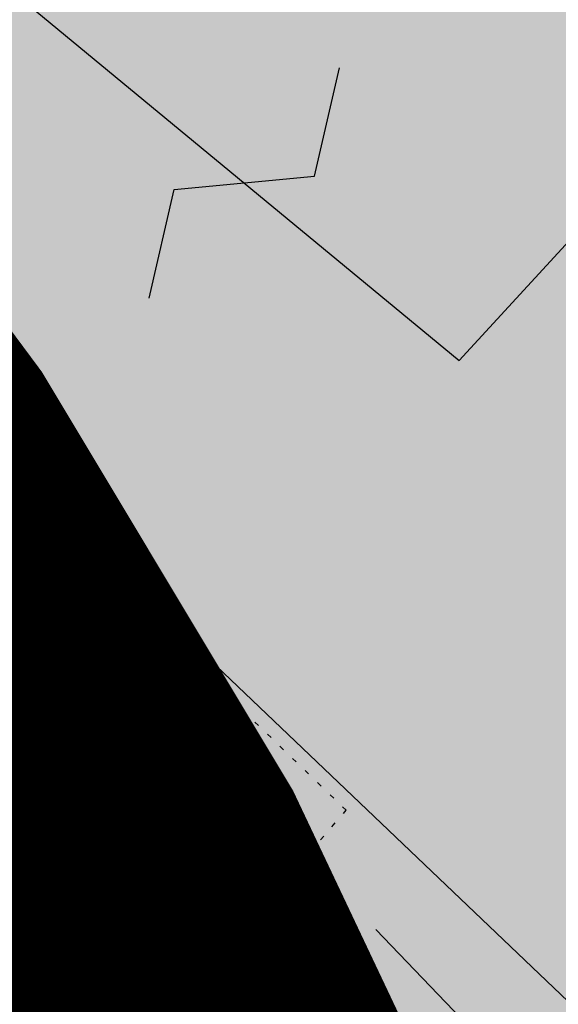
# Model space of a CAD drawing. Extents: x 1538956 to 1571595, y 5042519 to 5072519.
# Drawn here: x 1560363 to 1560374, y 5060700 to 5060720 of the extents above; entities that cross this region are included whole.
import ezdxf

# ---------------------------------------------------------------- set-up
doc = ezdxf.new("R2010")
doc.units = 0
doc.header["$LTSCALE"] = 2
doc.header["$MEASUREMENT"] = 0
for name, pattern in [('CONTINUA', [0]), ('NASCOSTA2', [4.762499999999999, 3.175, -1.5875]), ('PUNTEGGIATA', [0.15, 0.025, -0.125])]:
    doc.linetypes.add(name, pattern=pattern)
for name, color, linetype in [('374', 1, 'Continuous'), ('base_cat_FABBRICATI', 92, 'CONTINUA'), ('base_cat_LINEEVARIE', 92, 'CONTINUA'), ('base_cat_PARTICELLE', 92, 'CONTINUA'), ('base_cat_ret_fabbricati', 254, 'CONTINUA'), ('base_cat_ret_foglio', 71, 'Continuous'), ('base_cat_SIMBOLI', 92, 'CONTINUA'), ('conica', 8, 'Continuous'), ('inviluppo', 255, 'Continuous')]:
    doc.layers.add(name, color=color, linetype=linetype)

# ---------------------------------------------------------------- blocks, each defined once
blk = doc.blocks.new('9', base_point=(5, 5))
at = {"layer": 'base_cat_SIMBOLI'}
for p, q in [((2, 5), (4, 6)), ((4, 6), (6, 4)), ((6, 4), (8, 5))]:
    blk.add_line(p, q, dxfattribs=at)

msp = doc.modelspace()

# ---------------------------------------------------------------- hatches: boundary and pattern name
at = {"layer": '374'}
h = msp.add_hatch(dxfattribs=at)
h.set_pattern_fill('ANSI31', color=256, scale=400, style=0)
h.set_pattern_definition([(45, (0, 0), (-35.35533905932737, 35.35533905932738), [])])
h.paths.add_polyline_path([(1565180.373256797, 5068125.2603018, 0.02394110212736644), (1564117.803313463, 5069090.670400796), (1564112.427868435, 5069062.265329854), (1564050.671255, 5069005.956785), (1564027.048794, 5068964.912494), (1564000.719343, 5068872.043482), (1563987.43657, 5068853.618676), (1563940.928152, 5068778.830389), (1563923.585932, 5068760.879245), (1563859.381064, 5068702.440849), (1563842.06039, 5068685.216554), (1563795.252454, 5068636.452958), (1563730.857272, 5068596.339299), (1563723.347097, 5068591.400941), (1563666.550454, 5068547.516039), (1563601.897059, 5068532.476744), (1563537.245491, 5068517.229941), (1563514.078592, 5068496.662017), (1563492.713974, 5068403.846134), (1563473.850874, 5068378.820537999), (1563449.701426, 5068310.80942), (1563450.983694, 5068218.224859999), (1563475.747557, 5068193.013242), (1563540.766912, 5068172.611308999), (1563605.631037, 5068167.429204), (1563670.559182, 5068156.006988), (1563735.319913, 5068160.944142), (1563800.292032, 5068145.269623), (1563864.996803, 5068155.660465), (1563907.384828, 5068130.300849), (1563865.385309, 5068117.831661), (1563805.804322, 5068036.660027999), (1563801.587268, 5068019.023196), (1563788.542617, 5067943.885239), (1563802.70642, 5067909.937747), (1563848.347938, 5067851.901252), (1563868.602212, 5067759.511525), (1563869.068102, 5067759.226942), (1563869.87524, 5067759.524599), (1563933.24721, 5067821.135892), (1563997.741635, 5067852.279321), (1564018.374362, 5067761.051404), (1564051.158918, 5067668.791218), (1564064.584546, 5067655.370542), (1564129.779612, 5067618.672625), (1564156.943589, 5067577.283782), (1564163.367122, 5067484.7523), (1564168.922778, 5067392.21188), (1564197.316479, 5067355.157117), (1564262.643359, 5067306.0797), (1564272.962292, 5067300.688326), (1564327.859048, 5067267.85448), (1564393.108921, 5067226.405896), (1564431.526175, 5067209.730996), (1564458.381084, 5067182.891299), (1564504.893305, 5067117.893584), (1564524.531228, 5067054.822098), (1564530.992904, 5067025.566494999), (1564590.521748, 5066942.383303), (1564598.310135, 5066933.667384), (1564656.278446, 5066852.667791001), (1564668.708198, 5066841.801), (1564672.749565, 5066749.245223001), (1564658.269124, 5066661.126828), (1564626.56582, 5066748.765295), (1564592.283351, 5066772.716175), (1564527.350273, 5066783.038323), (1564462.34547, 5066800.305232), (1564391.043893393, 5066833.888057797), (1564359.585473, 5066931.193034), (1564330.978588, 5066966.200018), (1564265.776997, 5067002.758087), (1564255.847293, 5067022.718347), (1564200.197625, 5067075.996637001), (1564156.857574, 5067114.294314), (1564134.706213, 5067140.853076), (1564080.285764, 5067206.102713), (1564068.996072, 5067227.078112001), (1564023.214253, 5067298.112705001), (1564002.719701, 5067368.507515), (1563963.909896, 5067297.50258), (1563966.89902, 5067204.935673), (1563982.666092, 5067112.500197), (1563940.845362, 5067081.975958), (1563922.480331, 5067111.881436), (1563875.120468, 5067169.847182), (1563860.06198, 5067203.837938), (1563822.292384, 5067296.047901999), (1563808.828607, 5067313.166598001), (1563750.048584, 5067387.904658999), (1563743.176848, 5067394.316066001), (1563678.174796, 5067412.169775), (1563645.619375, 5067386.835223), (1563638.465075, 5067294.16446), (1563614.964145, 5067254.900816999), (1563550.126808, 5067256.530952), (1563494.660104, 5067292.694863), (1563514.155857, 5067385.491427), (1563483.318149, 5067477.774142), (1563483.042851, 5067478.285763), (1563417.604539, 5067539.092674), (1563387.629159, 5067569.395735), (1563416.590337, 5067638.560377), (1563432.955894, 5067662.45539), (1563475.477015, 5067755.48678), (1563463.99188, 5067847.96715), (1563413.618446, 5067930.019483), (1563400.878851, 5067939.920998001), (1563348.51474, 5067958.500464), (1563283.875179, 5067941.43003), (1563280.321233, 5067938.693105), (1563239.620309, 5067845.681562), (1563250.640733, 5067753.196118), (1563221.289409, 5067722.289065001), (1563187.964851, 5067659.961533), (1563157.796168, 5067592.058954), (1563137.85902, 5067566.855221), (1563093.799807, 5067511.158317), (1563038.1629, 5067473.24656), (1563054.20491, 5067380.811764), (1563095.516909, 5067288.633292), (1563031.751001, 5067237.900041), (1562966.864261, 5067244.426177), (1562928.892175, 5067286.945343), (1562901.30127, 5067317.840709), (1562836.177475, 5067347.932513), (1562771.202729, 5067363.318953), (1562706.552272, 5067346.571761), (1562641.910692, 5067328.910395), (1562577.277906441, 5067283.396418338), (1562522.693641, 5067190.251941999), (1562513.892716, 5067167.592919), (1562449.699616, 5067105.023759), (1562384.919078, 5067100.901356), (1562367.951451, 5067096.101356), (1562320.345515, 5067076.112698), (1562255.679201, 5067060.542167), (1562190.689839, 5067077.254055), (1562126.030669, 5067060.940865), (1562061.517868, 5067029.924374), (1561996.721477, 5067027.300185), (1561931.837147, 5067033.505480001), (1561867.320728, 5067002.732399), (1561861.691329, 5066998.449162), (1561803.265802, 5066925.444372), (1561785.494105, 5066905.094931), (1561777.810505, 5066812.421676001), (1561804.76315, 5066774.724634999), (1561824.427535, 5066720.287826), (1561805.368943, 5066713.74588), (1561740.714604, 5066696.472612999), (1561675.927839, 5066692.522975), (1561611.335412, 5066668.943194999), (1561546.875014, 5066631.969481), (1561539.127995, 5066624.862346), (1561482.884216, 5066547.399467), (1561474.05267, 5066531.622184), (1561458.897929, 5066438.875664), (1561484.611001, 5066372.658438), (1561495.537956, 5066346.640902), (1561542.302609, 5066254.506480999), (1561550.742312, 5066241.031146), (1561599.940322, 5066162.480029), (1561600.654326, 5066069.890312), (1561552.687641, 5066044.372434), (1561487.964004, 5066033.339689), (1561423.242246, 5066022.095395), (1561358.343763, 5066028.751857), (1561293.322816, 5066047.857176), (1561228.603876, 5066036.312086), (1561164.076868, 5066005.217821), (1561138.885613, 5065972.739511), (1561100.003915, 5065927.815452999), (1561035.369348, 5065907.509594), (1560970.353344, 5065926.093517), (1560905.56254, 5065921.709677), (1560840.936291, 5065900.487621), (1560808.587661, 5065876.906558), (1560776.535675, 5065856.119321), (1560712.309407, 5065793.787118), (1560699.283162, 5065783.242944), (1560648.236241, 5065715.612818), (1560622.336306, 5065689.896444), (1560584.387807, 5065614.187077), (1560577.910615, 5065596.867421), (1560540.324154, 5065503.905278), (1560585.9669, 5065451.974592), (1560623.907409, 5065412.12248), (1560651.398329, 5065391.135233), (1560716.549946, 5065359.110546), (1560781.592917, 5065338.281134), (1560846.427345261, 5065321.597895988), (1560911.813695, 5065282.983536), (1560977.098696, 5065237.602336), (1560988.662878, 5065230.493113), (1561042.346591, 5065196.102777), (1561107.679744, 5065146.008684), (1561113.244858, 5065139.118584), (1561173.182193, 5065078.796216001), (1561220.82433, 5065047.579244), (1561238.547238, 5065025.693821), (1561281.223487, 5064955.577057), (1561304.435891, 5064919.538649), (1561355.703639, 5064863.714208), (1561305.703767, 5064790.797891), (1561240.696987, 5064807.178147), (1561175.579666, 5064834.843346), (1561116.663924, 5064861.362716001), (1561110.43329, 5064865.528776), (1561045.264585, 5064898.558075), (1560980.164045, 5064924.701251), (1560915.193082, 5064937.660828), (1560850.338568, 5064938.737742), (1560785.54576, 5064933.499824), (1560753.228986, 5064950.401469001), (1560720.236446, 5064981.202218), (1560654.937232, 5065027.97175), (1560590.292444, 5065007.61202), (1560525.258521, 5065027.230481), (1560501.844553, 5065040.549356), (1560460.114021, 5065058.277323999), (1560395.362128, 5065048.929231), (1560375.678275, 5065039.32432), (1560330.831847, 5065016.698318), (1560266.462967, 5064967.72939), (1560227.614881, 5065037.889932), (1560200.320049, 5065102.087116), (1560174.437858, 5065129.971857), (1560135.091989, 5065142.040653), (1560070.11152, 5065156.42735), (1560005.235521, 5065160.010499), (1559940.302768, 5065169.496782), (1559875.274277, 5065188.95795), (1559810.498384, 5065182.176121), (1559745.693711, 5065178.379972), (1559681.085679, 5065154.069174), (1559667.542005, 5065125.092083001), (1559617.129146, 5065061.685786), (1559552.326838, 5065057.504723), (1559487.369426, 5065069.546099), (1559422.79959, 5065041.016988), (1559383.3529, 5065029.778312), (1559358.123984, 5065023.518937), (1559293.458071, 5065004.967179), (1559229.064335, 5064957.771966), (1559214.685745, 5064935.575548001), (1559230.014234, 5064843.125447), (1559230.158124, 5064842.818163), (1559273.181871, 5064750.940398999), (1559296.198424, 5064717.277903), (1559331.547077, 5064658.900466001), (1559362.223969, 5064593.558737), (1559373.944088, 5064566.708749), (1559428.077058, 5064488.175768), (1559436.210348, 5064474.706969), (1559428.705074, 5064422.384764), (1559420.491355, 5064381.961001), (1559364.797113, 5064323.701944999), (1559333.874551, 5064288.539039), (1559363.815988, 5064196.228576), (1559366.052665, 5064192.022698999), (1559431.710394, 5064107.538406), (1559435.163934, 5064104.313369), (1559497.146498, 5064046.432754), (1559562.173438, 5064028.235196), (1559630.496178428, 5064015.108505961), (1559692.64355, 5063948.546396), (1559706.858467, 5063921.720930001), (1559705.987408, 5063829.116662), (1559759.396274, 5063750.690973001), (1559783.440837, 5063737.26387), (1559824.557191, 5063718.954366), (1559889.616785, 5063697.823715), (1559954.451158, 5063700.133443), (1560019.440115, 5063686.401598), (1560042.144196, 5063647.156943), (1560020.5465, 5063571.609298), (1560014.065463, 5063554.290317), (1559979.450661, 5063461.360894999), (1560022.152958, 5063404.928696), (1560067.571056, 5063369.614271), (1560087.494935, 5063354.942383001), (1560105.333793, 5063369.978608), (1560151.89647, 5063402.434158), (1560216.335033, 5063445.995755), (1560240.889611, 5063463.884338), (1560280.846826, 5063481.899833), (1560345.542346, 5063498.76819), (1560378.06544, 5063465.212766999), (1560405.946993, 5063372.887103), (1560411.7396, 5063360.79006), (1560476.927795, 5063327.020738), (1560541.654452, 5063340.80413), (1560606.705126, 5063321.264111), (1560623.028356, 5063282.400344), (1560656.357569, 5063190.128772), (1560673.003614, 5063173.678084), (1560737.700578, 5063190.63214), (1560737.992556, 5063190.92435), (1560801.728922, 5063276.040204), (1560812.999457, 5063284.252406), (1560866.160287, 5063320.029485), (1560930.848683, 5063337.65495), (1560952.707931, 5063285.618147), (1560973.727134, 5063193.22772), (1560997.694004, 5063135.011067), (1561062.737793, 5063116.550458999), (1561127.002877, 5063177.473602), (1561143.452869, 5063194.89164), (1561191.148236, 5063250.454818), (1561223.612659, 5063288.275348), (1561255.377881, 5063314.713068), (1561292.231561, 5063288.950275), (1561320.653362, 5063272.617188), (1561385.712115, 5063252.600946), (1561450.536148, 5063256.417944), (1561515.506033, 5063198.555279), (1561451.389373, 5063169.942144), (1561386.984372, 5063123.518832), (1561376.180278, 5063104.584447), (1561359.504456, 5063011.823883), (1561388.511352, 5062968.589467), (1561453.663933, 5062939.406197), (1561496.552586, 5062920.579215), (1561518.822965, 5062909.633109), (1561584.03252, 5062874.814673), (1561629.564524, 5062829.297562), (1561649.600849, 5062803.821405999), (1561714.814371294, 5062737.446796202), (1561728.689252, 5062645.086473), (1561716.264804, 5062622.393019), (1561651.699815, 5062591.742569), (1561586.736682, 5062601.300822), (1561521.542848, 5062634.240565), (1561511.186203, 5062642.934932), (1561456.363589, 5062665.774372), (1561391.398604, 5062675.63503), (1561326.678945, 5062660.599522), (1561261.969162, 5062644.530097), (1561227.956582, 5062640.14461), (1561197.208974, 5062633.559155), (1561137.595521, 5062546.660975), (1561198.681565, 5062483.661869001), (1561247.20876, 5062455.141572), (1561263.923405, 5062445.814822), (1561329.221361, 5062402.349498), (1561394.345591, 5062376.605964), (1561459.195742, 5062378.700656), (1561502.037063, 5062365.05595), (1561524.29287, 5062355.784594), (1561589.798335, 5062291.614505), (1561607.060386, 5062273.497431), (1561655.304935, 5062227.466141), (1561693.144615, 5062181.753066001), (1561721.242864, 5062119.914733), (1561734.356121, 5062089.565065), (1561745.165972, 5061997.07597), (1561723.144171, 5061927.989349), (1561710.080964, 5061904.132181), (1561658.76989, 5061877.333501), (1561594.065887, 5061859.927019), (1561529.317887, 5061846.941145), (1561464.711534, 5061819.570655), (1561449.595108, 5061808.961628), (1561400.338979, 5061768.418186), (1561356.300241, 5061715.446183), (1561336.172245, 5061696.249864), (1561271.580782, 5061667.124008), (1561206.626932, 5061674.831317), (1561141.642126, 5061685.711712), (1561076.933503, 5061668.4407), (1561012.365317, 5061636.791933999), (1560947.660847, 5061619.011330999), (1560947.121921, 5061618.834586), (1560911.034259, 5061525.885814), (1560948.682718, 5061514.534763), (1561013.584486, 5061512.276269), (1561078.491003, 5061509.539935), (1561143.822003, 5061463.549733), (1561174.154931, 5061435.867347), (1561169.564877, 5061343.226336), (1561145.520826, 5061290.409109999), (1561126.288345, 5061250.20577), (1561078.061122198, 5061156.210989739), (1561082.050518, 5061146.373267), (1561147.324741, 5061065.220316), (1561147.731337, 5061065.111383), (1561149.352183, 5061065.240208), (1561212.534478, 5061073.383866), (1561277.34114, 5061081.282779), (1561342.03839, 5061100.283098999), (1561373.00723, 5061160.034605), (1561389.315025, 5061252.791211), (1561406.698347777, 5061344.295163109), (1561438.463556, 5061438.467597), (1561468.029874, 5061483.170975), (1561531.250354739, 5061537.718458598), (1561597.081919, 5061554.820681), (1561653.659947, 5061533.189071), (1561662.311996, 5061519.385263), (1561680.636285, 5061440.859919), (1561694.893158, 5061348.404946), (1561729.362631, 5061300.233983), (1561794.380788, 5061286.514915), (1561859.404914, 5061272.225159), (1561876.453622, 5061257.608899), (1561928.908802578, 5061170.696592438), (1561936.341017, 5061073.011523), (1561991.714462, 5061016.401757), (1562024.344242, 5060981.290566999), (1562032.338972, 5060888.774002), (1561991.867600852, 5060797.835110497), (1561929.736443, 5060723.816517), (1561875.3386, 5060702.021268), (1561865.088004, 5060699.663975), (1561800.323683, 5060687.150219999), (1561735.590022, 5060671.51655), (1561670.990758, 5060642.268255999), (1561637.342684, 5060607.067263), (1561607.042175, 5060547.125020999), (1561586.707429, 5060513.970815), (1561543.180248, 5060443.00461), (1561529.567293, 5060420.810612001), (1561510.798281596, 5060396.07894966, -0.008992913906812885), (1561628.334150332, 5060215.080755508), (1561675.123985, 5060224.503297), (1561739.985669, 5060227.695537999), (1561766.057617, 5060237.957472), (1561804.602258, 5060255.604780001), (1561868.870613, 5060318.544935), (1561887.434628, 5060331.757247), (1561933.362707, 5060358.834732), (1561998.12524, 5060371.850356), (1562063.192603, 5060354.22297), (1562128.261004, 5060336.530227), (1562192.647511, 5060387.224201), (1562232.300746, 5060427.786634), (1562256.94392, 5060446.835386), (1562321.603958, 5060469.953057), (1562386.472879, 5060472.153419999), (1562423.532617, 5060522.294879), (1562450.576581, 5060550.73044), (1562514.987906, 5060598.472755), (1562579.770833, 5060609.104462001), (1562608.894343, 5060616.750151999), (1562644.452019, 5060629.839394), (1562709.101966, 5060653.638538999), (1562773.768713, 5060675.722309), (1562824.623842, 5060711.517071), (1562772.807325, 5060771.18262), (1562748.353336, 5060803.345098999), (1562707.154155, 5060847.244418), (1562642.095981, 5060864.264351999), (1562606.694173, 5060894.516865), (1562576.661255, 5060918.826378), (1562525.697442, 5060986.300064), (1562510.901701, 5061005.889276001), (1562461.674606, 5061078.254375), (1562444.902478, 5061117.053902999), (1562420.633806, 5061170.439463), (1562379.002497, 5061218.535021), (1562341.172108, 5061262.240352), (1562313.188248, 5061311.653809), (1562289.02862, 5061354.315218), (1562247.326849, 5061409.68778), (1562216.620961, 5061446.188153), (1562181.620443, 5061492.394144), (1562150.602321, 5061538.125619), (1562115.772451, 5061589.477906), (1562090.806003, 5061630.12576), (1562049.991146, 5061680.068406), (1561998.8318, 5061721.806203), (1561983.996819, 5061792.263247), (1561979.302891079, 5061816.071907228), (1562048.117125, 5061868.257739), (1562112.810707, 5061886.587457), (1562177.682519, 5061887.020801), (1562234.631599, 5061909.349504001), (1562242.209323, 5061921.991844), (1562285.015972, 5062002.449324), (1562305.974936, 5062033.009914), (1562344.597381, 5062095.641618), (1562370.045715, 5062113.313264), (1562434.509618, 5062154.22184), (1562499.376542, 5062154.872223999), (1562564.337826, 5062146.126791), (1562629.366728, 5062130.674978), (1562694.094163, 5062145.215457), (1562758.634778, 5062178.274038), (1562823.361228, 5062192.836911), (1562886.419141943, 5062193.473099636), (1562888.213983, 5062194.859112), (1562850.68834, 5062285.919542), (1562822.267274, 5062301.322857), (1562756.997162, 5062340.841634), (1562721.541328, 5062377.214531), (1562691.566515, 5062396.396672), (1562626.430762, 5062422.734017), (1562561.46712, 5062431.98962), (1562496.720971, 5062419.586605), (1562432.023356, 5062402.316826), (1562367.008036, 5062416.748145), (1562321.432244, 5062465.795524), (1562333.385871, 5062558.511576001), (1562368.214911274, 5062648.10401606), (1562429.141023, 5062689.922590001), (1562493.518258, 5062738.827248001), (1562510.47919, 5062745.47919), (1562558.039706, 5062773.272638), (1562598.953399, 5062838.964255), (1562621.835437, 5062879.833871), (1562686.485688, 5062901.266968), (1562751.862541, 5062850.534135), (1562760.997634, 5062840.59487), (1562817.385963, 5062785.373807), (1562882.472766, 5062763.600204), (1562946.920396, 5062805.123636), (1562968.343122, 5062842.687491001), (1562970.132115, 5062935.302273001), (1562991.462025, 5063028.114665), (1563009.415425, 5063039.581487), (1563041.147794, 5063028.617354), (1563074.515597, 5063016.300282), (1563140.076241, 5062947.644062), (1563148.088571, 5062937.103894999), (1563205.867752, 5062856.378405999), (1563248.14113, 5062845.522276999), (1563270.90015, 5062840.034201), (1563278.40904, 5062845.829691), (1563335.307954, 5062885.152430001), (1563382.539778, 5062939.485230001), (1563399.470373, 5062954.287836), (1563464.246203, 5062963.080593), (1563483.611475, 5062940.514544), (1563521.768442, 5062848.306701), (1563530.405234, 5062836.241448), (1563559.399508, 5062756.093718), (1563596.744435, 5062692.013228), (1563620.32291, 5062664.118798001), (1563662.196607, 5062634.873516001), (1563727.177846, 5062623.885397), (1563792.25071, 5062603.974355999), (1563857.015431, 5062614.165544), (1563891.007922, 5062666.889232), (1563920.710887, 5062728.539434), (1563936.808112, 5062759.956112), (1563956.126453, 5062852.751405001), (1563929.57006, 5062945.07577), (1563932.31306, 5063037.700919), (1563982.049849, 5063072.082654), (1564014.595056, 5063038.546043), (1564047.591231, 5063006.244799), (1564112.919108, 5062961.283917), (1564127.659767, 5062947.112057), (1564178.828994, 5062859.929093), (1564181.680106, 5062855.071403), (1564235.273816, 5062763.0268), (1564244.902106, 5062742.953167), (1564292.998046, 5062671.02527), (1564310.644205, 5062658.275766), (1564375.404854, 5062668.739997), (1564385.101704, 5062671.976569001), (1564440.023105, 5062692.950133001), (1564504.323361, 5062747.821893), (1564519.025632, 5062765.959369999), (1564539.391745, 5062858.767501), (1564561.943739, 5062951.59838), (1564566.987219, 5062960.447391001), (1564602.803858, 5063044.619237), (1564630.58372, 5063082.763355), (1564695.651274, 5063063.212042), (1564735.965178, 5063046.001825), (1564760.901966, 5063026.088083999), (1564825.795038, 5063023.400981), (1564890.610551, 5063028.165622001), (1564956.116756, 5062966.692489), (1565020.998432, 5062965.170264), (1565033.41343, 5062956.503130999), (1565041.764161, 5062863.993011), (1565022.480946, 5062823.15176), (1565006.645913, 5062771.029115), (1564989.681298, 5062678.254823), (1564959.992137, 5062595.070608), (1564956.688223, 5062585.313445), (1564895.992396, 5062511.56762), (1564870.998312, 5062491.823301001), (1564831.626315, 5062463.10006), (1564767.297169, 5062410.984456), (1564755.793141, 5062398.027533), (1564707.378995, 5062304.927346), (1564768.860494, 5062260.61181), (1564833.865792, 5062247.906176), (1564898.818046, 5062240.319931), (1564949.82375, 5062214.853027), (1564964.041997, 5062206.694757), (1565029.306412, 5062169.261709), (1565094.200386, 5062167.360479), (1565158.587835, 5062213.896555999), (1565162.561499, 5062217.074475), (1565223.035075, 5062254.630439), (1565276.245978, 5062310.861858), (1565287.180637, 5062324.072343), (1565359.352621127, 5062404.966009247), (1565392.193075, 5062497.272501), (1565414.661009, 5062539.755938), (1565452.60772, 5062590.504354), (1565478.559529, 5062632.214422001), (1565500.419389, 5062683.604309999), (1565487.151904, 5062776.062239), (1565476.391654, 5062838.45239), (1565470.292552381, 5062872.53428041), (1565540.582359, 5062902.753152), (1565605.20347, 5062926.064319001), (1565639.347543, 5062962.859144), (1565669.193555, 5063009.183132), (1565701.334034, 5063056.110212), (1565733.261508, 5063084.760563), (1565797.542748, 5063140.000642), (1565817.767418, 5063057.3395), (1565859.330613, 5062965.181267), (1565864.373141, 5062954.068409), (1565930.008889, 5062881.365606), (1565942.849679, 5062873.467332), (1565963.272648, 5062781.085995), (1565931.597828, 5062731.246568), (1565910.253149, 5062687.927208999), (1565868.027821, 5062608.44197), (1565862.630819, 5062594.825983), (1565818.580537, 5062501.762904), (1565814.708046, 5062409.124508999), (1565836.672105, 5062316.759114), (1565871.949526, 5062237.542287), (1565878.066928, 5062224.599231), (1565937.816195, 5062143.717473), (1565953.947651, 5062132.804583), (1566003.170344, 5062098.457108), (1566068.493539, 5062056.206445), (1566133.12169, 5062079.520777), (1566197.56437, 5062120.247324), (1566216.091534, 5062135.585155), (1566261.943878, 5062166.835618), (1566326.277289, 5062217.664344001), (1566339.255888, 5062229.492976001), (1566355.399143, 5062322.262513), (1566349.254109, 5062414.794697), (1566371.978587, 5062507.634417), (1566387.869985, 5062525.576526999), (1566452.550641, 5062543.405212), (1566517.381038, 5062547.177577), (1566581.980572, 5062572.544212), (1566616.19056, 5062602.838866999), (1566646.26937, 5062626.907443), (1566710.713826, 5062666.631701), (1566775.560493, 5062668.759751), (1566827.976759, 5062605.107280999), (1566841.334981, 5062584.416092), (1566887.347298, 5062513.146656), (1566907.176005, 5062494.041768), (1566972.272795, 5062473.070925), (1567037.195926, 5062468.280393), (1567101.788415, 5062494.197398), (1567134.31563, 5062515.803274), (1567166.20829, 5062536.075735), (1567230.750653, 5062566.525628), (1567295.666044, 5062562.388061), (1567360.601635, 5062556.392349), (1567425.436079, 5062559.755127), (1567490.363166, 5062554.562436), (1567555.365993, 5062542.397414), (1567620.25588, 5062540.662288), (1567685.157498, 5062537.852828), (1567730.412518, 5062522.255781), (1567750.283677, 5062514.402598999), (1567815.289786, 5062502.028933), (1567880.125996, 5062505.273108), (1567945.098642041, 5062526.457276836), (1568009.265472, 5062560.565324), (1568068.330882, 5062618.537146), (1568073.441453, 5062624.167781), (1568137.758519, 5062674.752222), (1568190.568379, 5062712.472287999), (1568202.084836, 5062724.39718), (1568266.178438, 5062795.183791), (1568274.817224, 5062805.993419), (1568265.604406, 5062847.561681), (1568250.452865, 5062898.324713), (1568199.590515, 5062952.209021), (1568143.811141, 5062989.755408), (1568134.25289, 5062995.233976), (1568068.934176, 5063036.612268), (1568001.863328256, 5063079.563301004), (1567938.106966, 5063137.009657), (1567892.127073, 5063172.203408), (1567872.664787, 5063189.976712001), (1567807.1148, 5063252.948925), (1567799.023979, 5063263.787433), (1567741.176347, 5063351.757621), (1567738.332305, 5063355.725246), (1567697.10596, 5063447.875188), (1567739.598383, 5063496.829468), (1567804.850486, 5063460.924063), (1567818.645444, 5063449.19754), (1567870.279763, 5063408.831607), (1567935.452649, 5063380.344378), (1568000.684831089, 5063358.425931225), (1568065.507234, 5063350.181899), (1568130.318612, 5063354.883769999), (1568195.645162, 5063312.530590001), (1568260.720217, 5063293.205728), (1568333.588347995, 5063272.029956171), (1568390.981414, 5063244.555573001), (1568446.205071673, 5063224.409006301, 0.0991195511501425)])
h.paths.add_polyline_path([(1561402.351267, 5064771.577629), (1561370.869116, 5064758.369808001), (1561345.454548, 5064771.01668), (1561370.385993, 5064807.37506)], flags=16)
h.paths.add_polyline_path([(1563929.566791, 5068179.142679), (1563918.854046, 5068223.016498), (1563929.061464, 5068228.29601), (1563936.810115, 5068223.201094001)], flags=16)
at = {"layer": 'base_cat_ret_fabbricati'}
h = msp.add_hatch(color=256, dxfattribs=at)
h.paths.add_polyline_path([(1560212.791, 5060764.968), (1560207.482, 5060759.634), (1560214.062, 5060753.127), (1560214.097, 5060753.163), (1560227.726, 5060766.877), (1560227.782, 5060766.933), (1560223.075, 5060771.607), (1560222.7, 5060771.98), (1560222.659, 5060771.937), (1560221.203, 5060773.392), (1560217.339, 5060769.523), (1560217.1, 5060769.752), (1560215.042, 5060767.658), (1560215.25, 5060767.438)])
h.paths.add_polyline_path([(1560357.876, 5060690.835), (1560366.138, 5060700.596), (1560355.781, 5060710.583000001), (1560347.51, 5060700.796)])
h.paths.add_polyline_path([(1560390.098, 5060730.808999999), (1560388.272, 5060728.653), (1560393.583, 5060723.679), (1560395.574, 5060726)])
h.paths.add_polyline_path([(1560383.625, 5060723.181), (1560375.161, 5060730.312), (1560376.323, 5060731.638), (1560372.174, 5060735.286), (1560366.033, 5060726.829), (1560367.195, 5060726), (1560363.046, 5060720.528), (1560371.676, 5060713.398), (1560377.319, 5060719.533), (1560379.144, 5060717.875)])
h.paths.add_polyline_path([(1560327.204, 5060678.973999999), (1560336.719, 5060669.753), (1560344.098, 5060677.368), (1560334.479, 5060686.535)])
h.paths.add_polyline_path([(1560316.083, 5060786.156), (1560311.681, 5060789.198), (1560312.019, 5060789.688), (1560311.753, 5060789.872), (1560301.399, 5060797.023), (1560301.058, 5060796.53), (1560296.651, 5060799.571), (1560291.024, 5060791.438999999), (1560291.206, 5060791.339), (1560291.871, 5060792.304), (1560292.172, 5060792.103), (1560292.48, 5060792.533), (1560297.296, 5060789.215), (1560297.576, 5060789.623), (1560299.841, 5060788.053), (1560298.579, 5060786.225), (1560298.754, 5060786.12), (1560299.091, 5060786.609), (1560299.255, 5060786.496), (1560299.44, 5060786.765), (1560303.135, 5060784.201), (1560302.946, 5060783.928), (1560303.091, 5060783.827), (1560302.759, 5060783.346), (1560302.927, 5060783.232), (1560304.187, 5060785.055), (1560306.46, 5060783.502), (1560306.179, 5060783.093), (1560310.989, 5060779.771000001), (1560310.693, 5060779.341), (1560310.991, 5060779.131), (1560310.314, 5060778.155), (1560310.47, 5060778.041)])
h.paths.add_polyline_path([(1560268.511, 5060574.297), (1560269.672, 5060573.783), (1560270.202, 5060572.393), (1560275.451, 5060574.52), (1560270.97, 5060585.575), (1560261.6, 5060581.842), (1560263.488, 5060577.081), (1560265.135, 5060572.952)])
h.paths.add_polyline_path([(1560242.5, 5060562.466), (1560252.875, 5060566.557), (1560251.455, 5060570.183999999), (1560251.744, 5060570.298), (1560249.96, 5060574.842), (1560249.693, 5060575.522), (1560238.825, 5060571.255), (1560238.514, 5060572.048), (1560238.37, 5060572.003), (1560239.343, 5060569.528), (1560242.174, 5060562.325), (1560242.302, 5060562.388)])
h.paths.add_polyline_path([(1560235.521, 5060570.986), (1560227.169, 5060567.697), (1560229.177, 5060562.648), (1560229.308, 5060562.319), (1560229.496, 5060562.393999999), (1560229.635, 5060562.433999999), (1560231.045, 5060558.838), (1560241.67, 5060562.995), (1560241.985, 5060562.249), (1560242.174, 5060562.325), (1560239.343, 5060569.528), (1560238.37, 5060572.003)])
h.paths.add_polyline_path([(1560321.227, 5060644.197), (1560318.234, 5060650.459), (1560309.365, 5060646.231000001), (1560309.714, 5060645.5), (1560303.005, 5060642.328), (1560302.615, 5060643.047), (1560293.753, 5060638.842), (1560296.646, 5060632.642), (1560296.375, 5060632.516), (1560299.419, 5060625.992), (1560324.601, 5060637.831999999), (1560321.497, 5060644.326)])
h.paths.add_polyline_path([(1560276.26, 5060681.106000001), (1560279.096, 5060684.395), (1560279.432, 5060684.054), (1560283.929, 5060689.268999999), (1560277.747, 5060695.49), (1560273.623, 5060690.733), (1560274.704, 5060689.645), (1560271.488, 5060685.938), (1560270.413, 5060687.032), (1560266.368, 5060682.371), (1560267.489, 5060681.28), (1560263.874, 5060677.108), (1560269.053, 5060671.91), (1560269.351, 5060672.307), (1560269.006, 5060672.654), (1560271.889, 5060676.01), (1560272.212, 5060675.657), (1560273.86, 5060677.573), (1560276.605, 5060680.76)])
h.paths.add_polyline_path([(1560290.998, 5060665.762), (1560289.612, 5060666.984), (1560292.761, 5060670.627), (1560291.094, 5060672.116), (1560292.155, 5060673.308999999), (1560287.881, 5060676.897), (1560285.799, 5060674.447), (1560284.917, 5060675.262), (1560280.866, 5060670.673), (1560281.775, 5060669.853999999), (1560279.068, 5060666.808), (1560283.089, 5060663.33), (1560284.076, 5060664.476), (1560287.312, 5060661.598999999)])
h.paths.add_polyline_path([(1560691.279, 5060703.773), (1560693.84, 5060708.065), (1560690.406, 5060710.114), (1560687.845, 5060705.821)])
h.paths.add_polyline_path([(1560301.416, 5060731.273), (1560298.46, 5060727.596), (1560297.99, 5060727.963), (1560292.949, 5060721.603999999), (1560300.471, 5060715.384), (1560303.502, 5060719.206999999), (1560303.092, 5060719.546), (1560310.053, 5060728.329), (1560310.464, 5060727.989), (1560313.493, 5060731.812), (1560305.974, 5060738.033), (1560300.928, 5060731.666999999)])
h.paths.add_polyline_path([(1560187.742, 5060726.345), (1560197.085, 5060735.572), (1560195.67, 5060737.048), (1560197.599, 5060738.994), (1560194.549, 5060742.02), (1560193.545, 5060741.009), (1560190.306, 5060744.288), (1560181.227, 5060735.024), (1560183.452, 5060732.795), (1560182.345, 5060731.762)])
h.paths.add_polyline_path([(1560185.546, 5060504.343), (1560186.359, 5060502.166), (1560188.489, 5060502.933), (1560189.891, 5060498.627), (1560188.069, 5060497.822), (1560189.072, 5060495.092), (1560190.976, 5060495.634), (1560192.603, 5060491.009), (1560191.107, 5060490.603), (1560193.108, 5060485.3), (1560204.213, 5060490.114), (1560195.221, 5060511.505), (1560195.072, 5060511.404)])
h.paths.add_polyline_path([(1560195.221, 5060511.505), (1560194.805, 5060512.494), (1560184.312, 5060507.805), (1560185.546, 5060504.343), (1560195.072, 5060511.404)])
h.paths.add_polyline_path([(1560385.355, 5060593.864), (1560377.612, 5060590.921), (1560381.336, 5060581.118), (1560389.246, 5060584.223999999)])
h.paths.add_polyline_path([(1560201.743, 5060555.969), (1560210.193, 5060561.345), (1560208.051, 5060564.565), (1560210.801, 5060566.506), (1560205.246, 5060575.696), (1560192.224, 5060567.286), (1560197.116, 5060558.455), (1560199.331, 5060559.881)])
h.paths.add_polyline_path([(1560392.162, 5060575.223), (1560391.475, 5060582.618), (1560386.623, 5060581.999), (1560387.555, 5060574.686000001)])
h.paths.add_polyline_path([(1560725.99, 5060775.432), (1560727.294, 5060774.291), (1560729.903, 5060778.69), (1560728.933, 5060779.646000001), (1560731.366, 5060784.248), (1560721.424, 5060790.095), (1560717.837, 5060784.392), (1560716.859, 5060784.881), (1560713.272, 5060778.527), (1560718.816, 5060775.106000001), (1560717.348, 5060773.313999999), (1560722.892, 5060770.381)])
h.paths.add_polyline_path([(1560449.125, 5060628.567), (1560442.434, 5060624.821), (1560445.991, 5060618.018999999), (1560453.75, 5060620.923)])
h.paths.add_polyline_path([(1559992.339, 5060623.889), (1559989.536, 5060621.647), (1559987.388, 5060624.438999999), (1559981.527, 5060620.213), (1559984.666, 5060616.495), (1559988.032, 5060618.284), (1559989.567, 5060615.767), (1559995.276, 5060620.188999999)])
h.paths.add_polyline_path([(1560265.127, 5060765.911), (1560263.41, 5060763.905), (1560259.94, 5060766.992), (1560252.315, 5060758.204), (1560259.823, 5060751.524), (1560269.306, 5060762.182)])
h.paths.add_polyline_path([(1560265.127, 5060765.911), (1560269.306, 5060762.182), (1560276.818, 5060770.624), (1560272.333, 5060774.326)])
h.paths.add_polyline_path([(1560654.41, 5060738.448), (1560647.779, 5060744), (1560646.01, 5060745.481000001), (1560639.103, 5060736.361), (1560647.114, 5060729.552)])
h.paths.add_polyline_path([(1560453.958, 5060755.244), (1560451.038, 5060757.129), (1560449.252, 5060754.147), (1560452.245, 5060752.353999999), (1560459.392, 5060748.075), (1560460.973, 5060750.718)])
h.paths.add_polyline_path([(1560661.69, 5060734.121), (1560655.862, 5060727.139), (1560661.816, 5060722.149), (1560668.002, 5060729.033)])
h.paths.add_polyline_path([(1560402.45, 5060739.095), (1560404.993, 5060737.368), (1560408.074, 5060741.904), (1560405.446, 5060743.688999999), (1560404.431, 5060742.196), (1560401.778, 5060744), (1560400.031, 5060741.43), (1560401.731, 5060740.275)])
h.paths.add_polyline_path([(1560627.839, 5060767.5), (1560652.422, 5060746.983), (1560659.525, 5060755.815), (1560646.362, 5060766.619), (1560635.103, 5060775.86)])
h.paths.add_polyline_path([(1560278.02, 5060781.05), (1560283.229, 5060777.392), (1560286.939, 5060782.038), (1560281.811, 5060785.565)])
h.paths.add_polyline_path([(1560722.78, 5060809.131), (1560719.386, 5060803.318), (1560728.76, 5060798.473), (1560726.659, 5060794.759), (1560731.346, 5060792.175), (1560736.518, 5060800.734)])
h.paths.add_polyline_path([(1560444.713, 5060797.209), (1560445.951, 5060800.002), (1560441.257, 5060802.35), (1560440.018, 5060799.556)])
h.paths.add_polyline_path([(1560424.788, 5060775.414), (1560423.139, 5060772.406), (1560428.315, 5060769.569), (1560429.963, 5060772.578)])
h.paths.add_polyline_path([(1560235.326, 5060740.383), (1560236.441, 5060741.643999999), (1560237.712, 5060743.093), (1560234.219, 5060746.844), (1560232.534, 5060745.129), (1560229.458, 5060748.282), (1560211.17, 5060730.101), (1560213.897, 5060726.948), (1560215.508, 5060728.626), (1560220.013, 5060723.468), (1560236.291, 5060739.342)])
h.paths.add_polyline_path([(1560423.214, 5060623.148), (1560431.237, 5060628.139), (1560433.763, 5060629.671), (1560431.144, 5060633.634), (1560428.574, 5060637.942), (1560427.263, 5060637.157), (1560426.225, 5060636.536), (1560418.025, 5060631.568)])
h.paths.add_polyline_path([(1560278.028, 5060827.026000001), (1560272.438, 5060830.366), (1560268.325, 5060823.739), (1560266.912, 5060824.578), (1560259.031, 5060811.822), (1560263.513, 5060809.171), (1560263.431, 5060809.041), (1560263.827, 5060808.799), (1560264.693, 5060810.183), (1560266.807, 5060808.925)])
h.paths.add_polyline_path([(1560338.377, 5060598.539), (1560336.88, 5060601.858), (1560337.699, 5060602.203), (1560333.447, 5060611.984), (1560318.723, 5060605.592), (1560321.577, 5060598.716), (1560319.752, 5060597.837), (1560322.791, 5060590.662), (1560331.123, 5060594.192), (1560330.726, 5060595.139)])
h.paths.add_polyline_path([(1560277.978, 5060608.458000001), (1560280.442, 5060603.485), (1560284.233, 5060605.468), (1560283.138, 5060607.887), (1560291.523, 5060611.97), (1560287.517, 5060620.382), (1560278.882, 5060616.07), (1560279.819, 5060614.077), (1560274.292, 5060611.581), (1560276.611, 5060607.622)])
h.paths.add_polyline_path([(1560418.025, 5060631.568), (1560426.225, 5060636.536), (1560423.411, 5060640.68), (1560415.411, 5060635.943)])
h.paths.add_polyline_path([(1560175.665, 5060487.132), (1560167.2, 5060479.682), (1560171.957, 5060474.072), (1560170.013, 5060472.291), (1560175.183, 5060466.516), (1560178.341, 5060469.607), (1560179.139, 5060468.717), (1560184.947, 5060474.313), (1560179.228, 5060480.753), (1560180.164, 5060481.656)])
h.paths.add_polyline_path([(1560420.456, 5060609.691000001), (1560419.734, 5060613.181), (1560412.989, 5060611.015), (1560413.23, 5060607.284)])
h.paths.add_polyline_path([(1560423.214, 5060623.148), (1560428.367, 5060613.923), (1560440.739, 5060621.603999999), (1560437.558, 5060626.989), (1560435.967, 5060625.753), (1560433.846, 5060624.429), (1560431.237, 5060628.139)])
h.paths.add_polyline_path([(1560187.328, 5060457.877), (1560192.351, 5060468.42), (1560190.706, 5060469.693), (1560185.535, 5060459.151000001)])
h.paths.add_polyline_path([(1560350.749, 5060740.69), (1560353.12, 5060740.927), (1560354.127, 5060742.156), (1560352.889, 5060743.169), (1560352.556, 5060746.5), (1560353.208, 5060747.296), (1560344.687, 5060754.268999999), (1560341.749, 5060750.704), (1560342.546, 5060750.051), (1560338.809, 5060745.485), (1560339.465, 5060744.948), (1560339.635, 5060745.156), (1560342.221, 5060743.041), (1560339.995, 5060740.322), (1560342.529, 5060738.249), (1560342.303, 5060737.973), (1560343.717, 5060736.816000001), (1560343.865, 5060735.353999999), (1560345.54, 5060733.981000001), (1560347.353, 5060734.126), (1560350.564, 5060738.105), (1560349.409, 5060739.051)])
h.paths.add_polyline_path([(1560314.416, 5060713.023), (1560309.582, 5060706.472), (1560310.339, 5060705.793000001), (1560308.788, 5060703.69), (1560311.969, 5060700.841), (1560313.342, 5060702.699), (1560317.054, 5060699.375), (1560320.068, 5060703.46), (1560319.651, 5060703.833000001), (1560326.574, 5060713.215), (1560326.99, 5060712.843), (1560330.003, 5060716.927), (1560322.353, 5060723.781), (1560317.34, 5060716.987), (1560317.832, 5060716.545), (1560314.908, 5060712.583000001)])
h.paths.add_polyline_path([(1560701.253, 5060797.387), (1560706.102, 5060804.331), (1560699.799, 5060808.691000001), (1560694.95, 5060802.07)])
h.paths.add_polyline_path([(1560247.1, 5060789.723999999), (1560247.445, 5060790.112), (1560254.227, 5060784.17), (1560261.126, 5060791.889), (1560250.817, 5060801.19), (1560243.536, 5060792.869)])
h.paths.add_polyline_path([(1560301.174, 5060830.255), (1560296.969, 5060832.761), (1560294.541, 5060834.213), (1560291.89, 5060829.961), (1560292.416, 5060829.647), (1560287.424, 5060821.652), (1560286.91, 5060821.947), (1560284.265, 5060817.687), (1560291.885, 5060813.14), (1560295.122, 5060818.36), (1560295.69, 5060818.018999999), (1560299.483, 5060824.117), (1560298.944, 5060824.456), (1560302.164, 5060829.66)])
h.paths.add_polyline_path([(1560284.108, 5060799.385), (1560287.881, 5060805.446), (1560287.336, 5060805.788), (1560290.582, 5060811.006), (1560282.952, 5060815.566000001), (1560280.307, 5060811.308999999), (1560280.832, 5060810.994), (1560275.863, 5060803.004), (1560275.321, 5060803.311000001), (1560272.677, 5060799.056), (1560280.298, 5060794.49), (1560283.539, 5060799.725)])
h.paths.add_polyline_path([(1560475.804, 5060635.585), (1560473.832, 5060639.636), (1560457.947, 5060631.097), (1560459.919, 5060627.266)])
h.paths.add_polyline_path([(1560203.423, 5060804.289), (1560204.169, 5060803.693), (1560210.447, 5060811.619), (1560207.107, 5060814.261), (1560206.466, 5060813.458000001), (1560200.088, 5060818.551), (1560191.462, 5060807.747), (1560200.497, 5060800.57)])
h.paths.add_polyline_path([(1560331.96, 5060754.871), (1560334.623, 5060758.529), (1560325.185, 5060765.43), (1560320.662, 5060759.228), (1560321.172, 5060758.822), (1560317.263, 5060753.458000001), (1560316.728, 5060753.847), (1560312.195, 5060747.637), (1560321.63, 5060740.755), (1560324.303, 5060744.419), (1560323.339, 5060745.125), (1560325.946, 5060748.662), (1560326.929, 5060747.978999999), (1560329.344, 5060751.305), (1560328.384, 5060752.004), (1560330.978, 5060755.551)])
at = {"layer": 'base_cat_ret_foglio'}
msp.add_hatch(color=256, dxfattribs=at).paths.add_polyline_path([(1560804.303, 5061168.577), (1560804.278, 5061169.929), (1560781.888, 5061154.136), (1560762.866, 5061147.359), (1560750.628, 5061140.581999999), (1560726.684, 5061113.996), (1560703.239, 5061097.053), (1560682.743, 5061085.708000001), (1560681.118, 5061085.443), (1560665.118, 5061104.235), (1560631.769, 5061087.291), (1560596.957, 5061066.048), (1560565.446, 5061056.588), (1560545.216, 5061048.251), (1560535.631, 5061043.866), (1560533.5, 5061040.5), (1560531.254, 5061036.587), (1560529.523, 5061033.75), (1560527.701, 5061030.763), (1560520.747, 5061021.545), (1560503.559, 5060993.521000001), (1560487.556, 5060954.745), (1560481.554, 5060960.839), (1560452.565, 5060989.525), (1560440.797, 5061001.409), (1560428.958, 5061013.364), (1560412.07, 5061003.17), (1560394.555, 5060992.597), (1560369.002, 5060977.171), (1560367.022, 5060975.632), (1560335.454, 5060951.11), (1560314.446, 5060934.791), (1560305.136, 5060927.558), (1560215.871, 5060858.216), (1560210.293, 5060850.038), (1560191.986, 5060824.744), (1560180.252, 5060809.287), (1560161.523, 5060787.437), (1560141.873, 5060764.511), (1560117.212, 5060742.393), (1560110.206, 5060737.988), (1560106.513, 5060738.825), (1560100.707, 5060744.653), (1560089.884, 5060761.06), (1560088.298, 5060770.009), (1560087.257, 5060769.254), (1560054.346, 5060745.391), (1560026.357, 5060726.141), (1560013.788, 5060717.134), (1559912.189, 5060644.321), (1559876.333, 5060618.624), (1559840.04, 5060592.614), (1559819.118, 5060575.534), (1559813.003, 5060570.541), (1559783.776, 5060558.12), (1559778.38, 5060555.827), (1559762.68, 5060570.67), (1559759.305, 5060568.371), (1559734.408, 5060551.416), (1559647.482, 5060491.218), (1559615.347, 5060469.804), (1559605.312, 5060463.5), (1559599.181, 5060459.325), (1559608.18, 5060459.318), (1559621.145, 5060459.307), (1559631.226, 5060459.299), (1559660.797, 5060459.276000001), (1559664.538, 5060459.272), (1559670.23, 5060459.268), (1559678.812, 5060459.261), (1559686.981, 5060459.254), (1559761.501, 5060459.194), (1559790.047, 5060459.172), (1559826.018, 5060459.143), (1559830.596, 5060459.139), (1559834.635, 5060459.136), (1559844.642, 5060459.128), (1559861.639, 5060459.114), (1559896.034, 5060459.086), (1559915.984, 5060459.07), (1559965.6, 5060459.03), (1559996.012, 5060459.006), (1560018.863, 5060458.988), (1560024.092, 5060458.983), (1560049.864, 5060458.963), (1560056.447, 5060458.956999999), (1560063.34, 5060469.003), (1560075.999, 5060460.731000001), (1560088.347, 5060452.664), (1560096.371, 5060464.432), (1560105.008, 5060456.989), (1560105.766, 5060456.336), (1560110.101, 5060452.768), (1560111.027, 5060452.005), (1560116.901, 5060458.923), (1560124.261, 5060458.944), (1560138.242, 5060458.986), (1560176.395, 5060459.098), (1560187.367, 5060449.313), (1560187.754, 5060449.956), (1560189.172, 5060453.938999999), (1560189.559, 5060456.124), (1560189.434, 5060458.824), (1560191.959, 5060459.118), (1560234.372, 5060459.029), (1560271.914, 5060458.95), (1560302.883, 5060458.885), (1560310.333, 5060458.869), (1560344.371, 5060458.798), (1560352.189, 5060458.781), (1560355.243, 5060458.775), (1560384.181, 5060458.714), (1560393.047, 5060458.695), (1560413.005, 5060458.654), (1560463.017, 5060458.548), (1560483.848, 5060458.505), (1560492.872, 5060458.486), (1560501.058, 5060458.468), (1560506.37, 5060458.456999999), (1560516.281, 5060458.437), (1560527.51, 5060458.413), (1560539.703, 5060458.387), (1560543.84, 5060458.379), (1560644.835, 5060458.166), (1560804.611, 5060457.831), (1560804.611, 5060458.712), (1560804.646, 5060501.56), (1560804.668, 5060528.81), (1560804.674, 5060535.162), (1560804.731, 5060605.549), (1560804.745, 5060623.12), (1560804.752, 5060631.715), (1560804.795, 5060684.143), (1560804.859, 5060762.927), (1560804.928, 5060847.602), (1560805.005, 5060941.653), (1560805.021, 5060961.655), (1560805.093, 5061049.671), (1560952.148, 5061009.738), (1560973.495, 5061041.758), (1560971.076, 5061045.22), (1560969.349, 5061048.267), (1560968.662, 5061053.389), (1560972.611, 5061057.744), (1560805.521, 5061102.563999999), (1560805.278, 5061115.746)])

# ---------------------------------------------------------------- linework, layer by layer
at = {"layer": 'base_cat_FABBRICATI'}
for points in [[(1560383.625, 5060723.181), (1560375.161, 5060730.312), (1560376.323, 5060731.638), (1560372.174, 5060735.286), (1560366.033, 5060726.829), (1560367.195, 5060726), (1560363.046, 5060720.528), (1560371.676, 5060713.398), (1560377.319, 5060719.533), (1560379.144, 5060717.875), (1560383.625, 5060723.181)], [(1560357.876, 5060690.835), (1560366.138, 5060700.596), (1560355.781, 5060710.583000001), (1560347.51, 5060700.796), (1560357.876, 5060690.835)]]:
    msp.add_lwpolyline(points, close=True, dxfattribs=at)
at = {"layer": 'base_cat_LINEEVARIE', "linetype": 'PUNTEGGIATA'}
msp.add_lwpolyline([(1560366.138, 5060700.596), (1560369.408, 5060704.361), (1560359.034, 5060714.387), (1560355.781, 5060710.583000001)], dxfattribs=at)
at = {"layer": 'base_cat_PARTICELLE'}
for points in [[(1560388.434, 5060715.395), (1560397.768, 5060725.876), (1560391.439, 5060731.808), (1560390.079, 5060734.528), (1560372.23, 5060743.734), (1560370.204, 5060744.102), (1560353.209, 5060717.396000001), (1560354.405, 5060716.319), (1560357.863, 5060715.777), (1560374.58, 5060699.839), (1560388.434, 5060715.395)], [(1560365.51, 5060689.655), (1560374.58, 5060699.839), (1560357.863, 5060715.777), (1560354.405, 5060716.319), (1560353.209, 5060717.396000001), (1560351.494, 5060714.7), (1560340.877, 5060701.194), (1560354.799, 5060684.752), (1560357.917, 5060681.129), (1560365.51, 5060689.655)]]:
    msp.add_lwpolyline(points, close=True, dxfattribs=at)
at = {"layer": 'base_cat_ret_foglio', "color": 92, "const_width": 100}
msp.add_lwpolyline([(1560230.150682997, 5060657.612427611, 1), (1560330.150682997, 5060657.612427611, 1)], format="xyb", close=True, dxfattribs=at)
at = {"layer": 'conica', "linetype": 'NASCOSTA2', "flags": 128}
for points in [[(1548390.416432655, 5059739.308922655, -0.3834430039722295), (1555097.114549982, 5063249.414582238), (1557939.569737138, 5062523.212485026, -0.3632677861180557), (1562184.158086688, 5056624.829332687)], [(1548429.392714176, 5059729.35110256, -0.3832255046473875), (1555087.213219289, 5063210.659406448), (1557929.668406066, 5062484.457309333, -0.3632111341787918), (1562144.347060289, 5056628.873769471)], [(1548663.320065487, 5059669.586384409, -0.381852918224224), (1555027.805235159, 5062978.128351701), (1557870.260419632, 5062251.926255175, -0.3818529410618821), (1561867.832806727, 5056296.043368258)], [(1561531.792668587, 5055143.352029879, -0.381612232429294), (1555216.208726809, 5051863.601384849), (1552373.753545513, 5052589.803480566, -1.000000109012978), (1555017.903900267, 5062939.373176984), (1557860.35908856, 5062213.171079482, -0.3813679188054664), (1561829.455482169, 5056310.521034585, -0.3813679188054664)], [(1561453.777961088, 5055163.28354699, -0.3811197228257345), (1555236.01144735, 5051941.111721318), (1552393.556207658, 5052667.313831952, -1.000000596205652), (1554998.101271504, 5062861.862817075), (1557840.556426415, 5062135.660728095, -0.3811197317841981), (1561750.817893256, 5056325.93881778, -0.3811197317841981)], [(1561414.767181322, 5055173.250180838, -0.3808679709014433), (1555245.912763823, 5051979.86690074), (1552403.45753873, 5052706.069007645, -1.000000613602757), (1554988.199917027, 5062823.10764736), (1557830.655095343, 5062096.905552402, -0.3808679791007613), (1561711.80711349, 5056335.905451628, -0.3808679791007613)], [(1561375.751369233, 5055183.218100364, -0.3806122898205794), (1555255.814079199, 5052018.622080442), (1552413.358869803, 5052744.824183338, -1.000000612250141), (1554978.298562696, 5062784.352477609), (1557820.753764271, 5062058.150376709, -0.3806122971867898), (1561672.791301401, 5056345.873371155, -0.3806122971867898)], [(1561336.733573202, 5055193.186526756, -0.3803527676941194), (1555265.71540977, 5052057.377256262), (1552423.260200875, 5052783.579359031, -1.000000517226387), (1554968.397212126, 5062745.597306897), (1557810.852433199, 5062019.395201016, -0.380352775087634), (1561633.77350537, 5056355.841797546, -0.380352775087634)], [(1561297.70986775, 5055203.156462912, -0.3800890934217618), (1555275.6167423, 5052096.132431583), (1552433.161531947, 5052822.334534724, -1.000000565037526), (1554958.495859791, 5062706.842136635), (1557800.951102126, 5061980.640025323, -0.3800891009562798), (1561594.749799918, 5056365.811733702)]]:
    msp.add_lwpolyline(points, format="xyb", dxfattribs=at)
at = {"layer": 'conica', "color": 255, "linetype": 'NASCOSTA2', "flags": 128}
msp.add_lwpolyline([(1561492.78872906, 5055153.316916155, -0.3813679130615112), (1555226.110059811, 5051902.356560049), (1552383.654876585, 5052628.558656259, -1.000000345992119), (1555008.002556242, 5062900.6180046), (1557850.457757488, 5062174.415903789, -0.3813679188054221), (1561789.828661227, 5056315.972186945)], format="xyb", dxfattribs=at)
at = {"layer": 'conica', "linetype": 'NASCOSTA2', "flags": 128}
for points in [[(1554948.594509876, 5062668.086965755), (1557791.049771054, 5061941.88484963, -1.000000000000028), (1555285.51807286, 5052134.887607407), (1552443.062863019, 5052861.089710417, -1.000000504646082)], [(1554938.693160764, 5062629.33179467), (1557781.148439982, 5061903.129673937, -0.999999914044272), (1555295.419400099, 5052173.642784079), (1552452.964194092, 5052899.84488611, -1.00000048593517)], [(1554928.791811848, 5062590.576623536), (1557771.24710891, 5061864.374498244, -0.9999996398194045), (1555305.320716766, 5052212.397963454), (1552462.865525164, 5052938.600061803, -1.000000482891267)], [(1554918.890465987, 5062551.82145162), (1557761.345777838, 5061825.619322551, -0.9999999999999911), (1555315.222047389, 5052251.153139261), (1552472.766856236, 5052977.355237496, -1.00000040576634)], [(1554899.087758711, 5062474.311111764), (1557741.543115692, 5061748.108971165, -1.000000582202138), (1555335.024705251, 5052328.663491745), (1552492.569518381, 5053054.865588883, -1.000000533301521)], [(1554889.186407794, 5062435.55594114), (1557731.64178462, 5061709.353795472, -1.000000541291419), (1555344.926056773, 5052367.418662215), (1552502.470849453, 5053093.620764576, -1.000000543802541)], [(1554879.285058591, 5062396.800770081), (1557721.740453548, 5061670.598619779, -1.000000473555229), (1555354.827405592, 5052406.173833373), (1552512.372180526, 5053132.375940269, -1.000000501794235)], [(1554869.383709541, 5062358.045598979), (1557711.839122476, 5061631.843444086, -1.000000282346693), (1555364.728746952, 5052444.929006438), (1552522.273511598, 5053171.131115962, -1.000000500097673)], [(1554859.482364161, 5062319.290426942), (1557701.937791404, 5061593.088268393, -1.000000258367247), (1555374.630087338, 5052483.68417975), (1552532.17484267, 5053209.886291655, -1.000000407274714)], [(1554849.581013584, 5062280.535256233), (1557692.036460331, 5061554.3330927, -1.000000316180662), (1555384.531429909, 5052522.439352506), (1552542.076173742, 5053248.641467348, -1.000000543870654)], [(1554839.679663501, 5062241.780085399), (1557682.135129259, 5061515.577917007, -1.000000398222799), (1555394.432775589, 5052561.194524465), (1552551.977504815, 5053287.396643041, -1.000000533585827)], [(1554829.778315604, 5062203.024914004), (1557672.233798187, 5061476.822741314, -1.000000470681538), (1555404.334123995, 5052599.949695729), (1552561.878835887, 5053326.151818734, -1.000000479462623)], [(1554819.876965773, 5062164.269743104), (1557662.332467115, 5061438.067565621, -1.000000387228834), (1555414.235469097, 5052638.704867837), (1552571.780166959, 5053364.906994427, -1.000000531893341)], [(1554800.074227406, 5062086.759411192), (1557642.52980497, 5061360.557214234, -1.000000591180533), (1555434.038093894, 5052716.215228763), (1552591.582829104, 5053442.417345813, -1.000000472175904)], [(1554790.172878917, 5062048.004239948), (1557632.628473898, 5061321.802038541, -1.000000715638233), (1555443.939451745, 5052754.970397617), (1552601.484160176, 5053481.172521506, -1.000000509504718)], [(1554780.271532701, 5062009.249068124), (1557622.727142825, 5061283.046862848, -1.000000718939834), (1555453.840809592, 5052793.725566468), (1552611.385491248, 5053519.927697199, -1.000000453158092)], [(1554770.370184056, 5061970.493896921), (1557612.825811753, 5061244.291687155, -1.00000060294996), (1555463.742162833, 5052832.480736498), (1552621.286822321, 5053558.682872892, -1.00000051851323)], [(1554760.468836866, 5061931.738725347), (1557602.924480681, 5061205.536511462, -1.000000562827231), (1555473.643514411, 5052871.23590695), (1552631.188153393, 5053597.438048585, -1.000000483533795)], [(1554750.567495386, 5061892.983552312), (1557593.023149609, 5061166.781335769, -1.000000498471929), (1555483.5448634, 5052909.991078067), (1552641.089484465, 5053636.193224278, -1.000000338061876)], [(1554740.666156424, 5061854.228378636), (1557583.121818537, 5061128.026160076, -1.000000504440686), (1555493.446212521, 5052948.746249149), (1552650.990815537, 5053674.948399971, -1.00000027473777)], [(1554730.764812774, 5061815.473206156), (1557573.220487464, 5061089.270984383, -1.000000625342669), (1555503.347566205, 5052987.501419066), (1552660.892146609, 5053713.703575664, -1.000000397918734)], [(1554720.863467666, 5061776.718034048), (1557563.319156392, 5061050.51580869, -1.000000548331246), (1555513.248916795, 5053026.256589772), (1552670.793477682, 5053752.458751357, -1.000000437981007)], [(1554701.06077089, 5061699.207691509), (1557543.516494248, 5060973.005457304, -1.000000446861872), (1555533.051615405, 5053103.766931841), (1552690.596139826, 5053829.969102743, -1.00000058092825)], [(1554691.159420471, 5061660.452520761), (1557533.615163176, 5060934.250281611, -1.000000437963788), (1555542.952961848, 5053142.522103607), (1552700.497470898, 5053868.724278436, -1.000000546447706)]]:
    msp.add_lwpolyline(points, format="xyb", close=True, dxfattribs=at)
at = {"layer": 'conica', "color": 255, "linetype": 'NASCOSTA2', "flags": 128}
for points in [[(1554908.989115997, 5062513.066280762), (1557751.444446765, 5061786.864146858, -1.000000306318419), (1555325.123389833, 5052289.908312048), (1552482.668187308, 5053016.110413189, -1.000000514531811)], [(1554809.975616091, 5062125.514572164), (1557652.431136043, 5061399.312389928, -1.000000391140508), (1555424.136814279, 5052677.460039925), (1552581.681498031, 5053403.66217012, -1.000000530589631)], [(1554710.962119278, 5061737.962862778), (1557553.41782532, 5061011.760632997, -1.000000517919754), (1555523.1502661, 5053065.011760808), (1552680.694808754, 5053791.21392705, -1.000000525561608)]]:
    msp.add_lwpolyline(points, format="xyb", close=True, dxfattribs=at)
at = {"layer": 'conica', "linetype": 'NASCOSTA2'}
for centre, radius, start, end in [((1556538.285372613, 5057038.385903327), 5980.999955979255, 355.7243655854315, 75.6684227885624), ((1556538.285366024, 5057038.385898587), 5940.999962202304, 355.734637011454, 75.66842283847006), ((1556538.285359413, 5057038.385893831), 5900.99996844707, 355.7450477379729, 75.66842288888655), ((1556538.28535278, 5057038.385889059), 5860.999974712709, 355.7556006184564, 75.66842293981782), ((1556538.285346124, 5057038.38588427), 5820.99998100018, 355.766298584865, 75.66842299127448), ((1556538.285339445, 5057038.385879464), 5780.999987309657, 355.7771446503358, 75.6684230432608), ((1556538.285332743, 5057038.385874643), 5740.999993640121, 355.7992935011197, 75.66842309579002), ((1556538.284227982, 5057038.386161519), 5580.999989153937, 351.8400681484504, 75.6684118133048), ((1556538.284226278, 5057038.386160375), 5540.999990684693, 351.8847958506648, 75.66841182732749), ((1556538.284224569, 5057038.386159225), 5500.999992221346, 351.9301779064896, 75.66841184150972), ((1556538.284222854, 5057038.386158071), 5460.999993764065, 351.9762288108804, 75.66841185584789), ((1556538.284221131, 5057038.386156913), 5420.999995312967, 352.0229634909764, 75.66841187034072)]:
    msp.add_arc(centre, radius, start, end, dxfattribs=at)
at = {"layer": 'conica', "color": 255, "linetype": 'NASCOSTA2'}
msp.add_arc((1556538.285326018, 5057038.385869804), 5700.999999993493, 355.7992935542063, 75.66842314887366, dxfattribs=at)
at = {"layer": 'inviluppo'}
msp.add_lwpolyline([(1548060.211802062, 5059823.67095458, -0.3851703881977899), (1555181.028437089, 5063577.864669096), (1558023.483517978, 5062851.662599035, -0.3637176283430908), (1562521.54767794, 5056590.553630776)], format="xyb", dxfattribs=at).dxf.unprotected_set("ltscale", 0)
msp.add_lwpolyline([(1557528.416964357, 5060913.903814384), (1554685.96188359, 5061640.105884416, 1.000000000000056), (1552705.695669594, 5053889.070745693), (1555548.150749876, 5053162.868675786, 1.000000000000085)], format="xyb", close=True, dxfattribs=at).dxf.unprotected_set("ltscale", 0)

# ---------------------------------------------------------------- block references
at = {"layer": 'base_cat_SIMBOLI'}
for p, rotation in [((1560367.361, 5060716.963), 50.42399999991024), ((1560360.96, 5060705.59), 226.0479999857326)]:
    msp.add_blockref('9', p, dxfattribs=dict(at, rotation=rotation))

doc.saveas('drawing.dxf')
